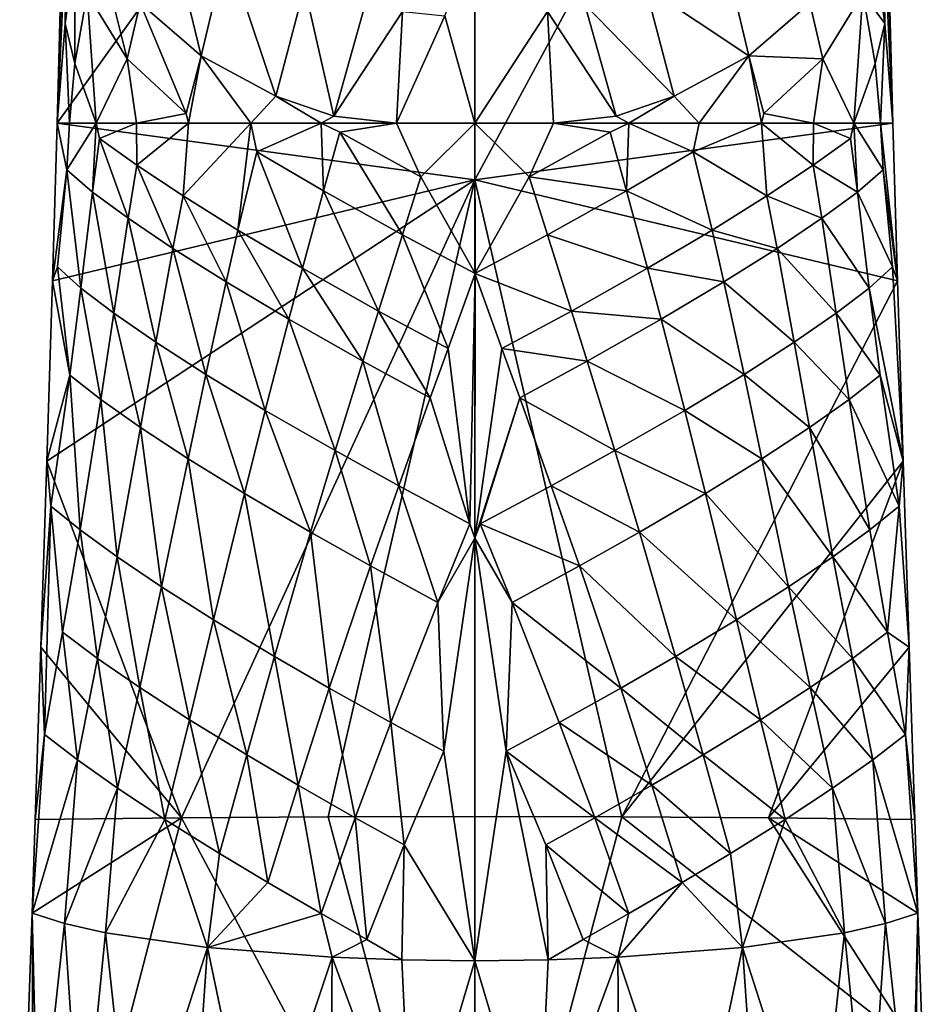
# Model space of a CAD drawing. Extents: x -200 to 325, y -253 to 45.
# Drawn here: x -29 to 29, y -128 to -65 of the extents above; entities that cross this region are included whole.
import ezdxf

# ---------------------------------------------------------------- set-up
doc = ezdxf.new("R2010")
doc.units = 0
doc.header["$MEASUREMENT"] = 0
doc.layers.add('LAYER00002', color=7, linetype='CONTINUOUS')

msp = doc.modelspace()

# ---------------------------------------------------------------- linework, layer by layer
at = {"layer": 'LAYER00002', "color": 253}
for points in [[(0, -33.858, 105.278), (-25.613, -27.327, 103.615), (-26.77, -71.163, 107.81)], [(-25.613, -27.327, 103.615), (-25.924, -41.746, 104.298), (-26.77, -71.163, 107.81)], [(25.613, -27.327, 103.615), (0, -33.858, 105.278), (0, -74.79, 109.446)], [(26.77, -71.163, 107.81), (25.613, -27.327, 103.615), (0, -74.79, 109.446)], [(25.613, -27.327, 103.615), (26.77, -71.163, 107.81), (25.925, -41.746, 104.298)], [(0, -33.858, 105.278), (-26.77, -71.163, 107.81), (0, -74.79, 109.446)], [(-25.924, -41.746, 104.298), (-26.165, -51.142, 105.08), (-26.77, -71.163, 107.81)], [(25.925, -41.746, 104.298), (26.77, -71.163, 107.81), (26.165, -51.142, 105.08)], [(-26.165, -51.142, 105.08), (-26.137, -57.77, 103.697), (-26.77, -71.163, 107.81)], [(26.77, -71.163, 107.81), (26.137, -57.77, 103.697), (26.165, -51.142, 105.08)], [(-17.541, -66.847, 88.197), (-21.453, -63.477, 91.77), (-19.976, -56.799, 88.059)], [(-15.912, -60.034, 84.636), (-17.541, -66.847, 88.197), (-19.976, -56.799, 88.059)], [(-26.137, -57.77, 103.697), (-26.25, -64.781, 103.834), (-26.77, -71.163, 107.81)], [(-26.137, -57.77, 103.697), (-25.639, -60.449, 100.794), (-26.25, -64.781, 103.834)], [(25.639, -60.449, 100.794), (26.137, -57.77, 103.697), (26.25, -64.781, 103.834)], [(26.25, -64.781, 103.834), (26.137, -57.77, 103.697), (26.77, -71.163, 107.81)], [(-24.173, -59.43, 96.108), (-22.268, -67.041, 93.701), (-24.839, -62.863, 98.186)], [(-22.268, -67.041, 93.701), (-24.173, -59.43, 96.108), (-21.453, -63.477, 91.77)], [(0, -59.455, 78.158), (0, -71.163, 82.727), (-1.941, -64.3, 80.33)], [(0, -59.455, 78.158), (4.65, -64.012, 80.578), (0, -71.163, 82.727)], [(-25.639, -60.449, 100.794), (-25.626, -67.349, 101.054), (-26.25, -64.781, 103.834)], [(-24.839, -62.863, 98.186), (-25.626, -67.349, 101.054), (-25.639, -60.449, 100.794)], [(-12.746, -69.439, 85.492), (-17.541, -66.847, 88.197), (-15.912, -60.034, 84.636)], [(-10.909, -62.444, 82.134), (-12.746, -69.439, 85.492), (-15.912, -60.034, 84.636)], [(15.912, -60.034, 84.636), (17.541, -66.847, 88.197), (10.909, -62.444, 82.134)], [(15.912, -60.034, 84.636), (21.453, -63.477, 91.77), (17.541, -66.847, 88.197)], [(26.25, -64.781, 103.834), (24.839, -62.863, 98.186), (25.639, -60.449, 100.794)], [(-24.839, -62.863, 98.186), (-24.255, -71.163, 98.091), (-25.626, -67.349, 101.054)], [(-24.255, -71.163, 98.091), (-24.839, -62.863, 98.186), (-22.268, -67.041, 93.701)], [(-9.05, -70.729, 84.176), (-12.746, -69.439, 85.492), (-10.909, -62.444, 82.134)], [(-7.032, -63.574, 80.998), (-9.05, -70.729, 84.176), (-10.909, -62.444, 82.134)], [(10.909, -62.444, 82.134), (12.746, -69.439, 85.492), (7.032, -63.574, 80.998)], [(12.746, -69.439, 85.492), (10.909, -62.444, 82.134), (17.541, -66.847, 88.197)], [(21.453, -63.477, 91.77), (24.839, -62.863, 98.186), (22.268, -67.041, 93.701)], [(24.839, -62.863, 98.186), (24.255, -71.163, 98.091), (22.268, -67.041, 93.701)], [(25.626, -67.349, 101.054), (24.255, -71.163, 98.091), (24.839, -62.863, 98.186)], [(25.626, -67.349, 101.054), (24.839, -62.863, 98.186), (26.25, -64.781, 103.834)], [(-21.453, -63.477, 91.77), (-18.502, -70.539, 89.985), (-22.268, -67.041, 93.701)], [(-17.541, -66.847, 88.197), (-18.502, -70.539, 89.985), (-21.453, -63.477, 91.77)], [(-9.05, -70.729, 84.176), (-7.032, -63.574, 80.998), (-4.65, -64.012, 80.578)], [(7.032, -63.574, 80.998), (9.05, -70.729, 84.176), (4.65, -64.012, 80.578)], [(9.05, -70.729, 84.176), (7.032, -63.574, 80.998), (12.746, -69.439, 85.492)], [(21.453, -63.477, 91.77), (22.268, -67.041, 93.701), (17.541, -66.847, 88.197)], [(-4.65, -64.012, 80.578), (-5.02, -71.163, 83.201), (-9.05, -70.729, 84.176)], [(-1.941, -64.3, 80.33), (-5.02, -71.163, 83.201), (-4.65, -64.012, 80.578)], [(-1.941, -64.3, 80.33), (0, -71.163, 82.727), (-5.02, -71.163, 83.201)], [(4.65, -64.012, 80.578), (5.02, -71.163, 83.201), (0, -71.163, 82.727)], [(9.05, -70.729, 84.176), (5.02, -71.163, 83.201), (4.65, -64.012, 80.578)], [(-26.25, -64.781, 103.834), (-25.971, -71.163, 102.832), (-26.77, -71.163, 107.81)], [(-25.626, -67.349, 101.054), (-25.971, -71.163, 102.832), (-26.25, -64.781, 103.834)], [(25.971, -71.163, 102.832), (25.626, -67.349, 101.054), (26.25, -64.781, 103.834)], [(25.971, -71.163, 102.832), (26.25, -64.781, 103.834), (26.77, -71.163, 107.81)], [(-17.541, -66.847, 88.197), (-18.343, -71.163, 89.978), (-18.502, -70.539, 89.985)], [(-14.356, -71.163, 86.891), (-18.343, -71.163, 89.978), (-17.541, -66.847, 88.197)], [(-12.746, -69.439, 85.492), (-14.356, -71.163, 86.891), (-17.541, -66.847, 88.197)], [(17.541, -66.847, 88.197), (14.356, -71.163, 86.891), (12.746, -69.439, 85.492)], [(18.343, -71.163, 89.978), (14.356, -71.163, 86.891), (17.541, -66.847, 88.197)], [(18.343, -71.163, 89.978), (17.541, -66.847, 88.197), (18.502, -70.539, 89.985)], [(18.502, -70.539, 89.985), (17.541, -66.847, 88.197), (22.268, -67.041, 93.701)], [(-24.255, -71.163, 98.091), (-25.971, -71.163, 102.832), (-25.626, -67.349, 101.054)], [(-22.268, -67.041, 93.701), (-21.682, -71.163, 93.755), (-24.255, -71.163, 98.091)], [(-18.502, -70.539, 89.985), (-21.682, -71.163, 93.755), (-22.268, -67.041, 93.701)], [(21.682, -71.163, 93.755), (18.502, -70.539, 89.985), (22.268, -67.041, 93.701)], [(21.682, -71.163, 93.755), (22.268, -67.041, 93.701), (24.255, -71.163, 98.091)], [(25.971, -71.163, 102.832), (24.255, -71.163, 98.091), (25.626, -67.349, 101.054)], [(-9.862, -71.163, 84.605), (-14.356, -71.163, 86.891), (-12.746, -69.439, 85.492)], [(-9.05, -70.729, 84.176), (-9.862, -71.163, 84.605), (-12.746, -69.439, 85.492)], [(12.746, -69.439, 85.492), (9.862, -71.163, 84.605), (9.05, -70.729, 84.176)], [(14.356, -71.163, 86.891), (9.862, -71.163, 84.605), (12.746, -69.439, 85.492)], [(-18.343, -71.163, 89.978), (-21.682, -71.163, 93.755), (-18.502, -70.539, 89.985)], [(18.343, -71.163, 89.978), (18.502, -70.539, 89.985), (21.682, -71.163, 93.755)], [(0, -74.79, 109.446), (-26.77, -71.163, 107.81), (-27.067, -81.266, 108.971)], [(-27.067, -81.266, 108.971), (-26.77, -71.163, 107.81), (-26.142, -74.158, 104.019)], [(-26.77, -71.163, 107.81), (-25.971, -71.163, 102.832), (-26.142, -74.158, 104.019)], [(-26.142, -74.158, 104.019), (-25.971, -71.163, 102.832), (-24.255, -71.163, 98.091)], [(-26.142, -74.158, 104.019), (-24.255, -71.163, 98.091), (-24.49, -75.583, 99.638)], [(-24.49, -75.583, 99.638), (-24.255, -71.163, 98.091), (-24.049, -72.144, 97.891)], [(-24.255, -71.163, 98.091), (-21.682, -71.163, 93.755), (-24.049, -72.144, 97.891)], [(-24.049, -72.144, 97.891), (-21.682, -71.163, 93.755), (-21.668, -73.862, 94.374)], [(-21.668, -73.862, 94.374), (-21.682, -71.163, 93.755), (-18.343, -71.163, 89.978)], [(-21.668, -73.862, 94.374), (-18.343, -71.163, 89.978), (-18.699, -75.832, 91.431)], [(-18.699, -75.832, 91.431), (-18.343, -71.163, 89.978), (-14.356, -71.163, 86.891)], [(-18.699, -75.832, 91.431), (-14.356, -71.163, 86.891), (-15.186, -78.021, 89.134)], [(-15.186, -78.021, 89.134), (-14.356, -71.163, 86.891), (-13.98, -73.013, 87.114)], [(-14.356, -71.163, 86.891), (-9.862, -71.163, 84.605), (-13.98, -73.013, 87.114)], [(-13.98, -73.013, 87.114), (-9.862, -71.163, 84.605), (-9.698, -75.512, 85.728)], [(-5.02, -71.163, 83.201), (-9.862, -71.163, 84.605), (-9.05, -70.729, 84.176)], [(-9.862, -71.163, 84.605), (-5.02, -71.163, 83.201), (-8.664, -71.745, 84.328)], [(-9.698, -75.512, 85.728), (-9.862, -71.163, 84.605), (-8.664, -71.745, 84.328)], [(-8.664, -71.745, 84.328), (-5.02, -71.163, 83.201), (-3.478, -74.608, 84.013)], [(-3.478, -74.608, 84.013), (-5.02, -71.163, 83.201), (0, -71.163, 82.727)], [(0.005, -80.807, 85.664), (-3.478, -74.608, 84.013), (0, -71.163, 82.727)], [(0, -71.163, 82.727), (-0.005, -80.807, 85.664), (0, -97.751, 90.15)], [(0, -71.163, 82.727), (3.478, -74.608, 84.013), (-0.005, -80.807, 85.664)], [(0, -97.751, 90.15), (0.005, -80.807, 85.664), (0, -71.163, 82.727)], [(0, -71.163, 82.727), (5.02, -71.163, 83.201), (3.478, -74.608, 84.013)], [(26.77, -71.163, 107.81), (0, -74.79, 109.446), (27.067, -81.266, 108.971)], [(3.478, -74.608, 84.013), (5.02, -71.163, 83.201), (8.664, -71.745, 84.328)], [(9.862, -71.163, 84.605), (5.02, -71.163, 83.201), (9.05, -70.729, 84.176)], [(5.02, -71.163, 83.201), (9.862, -71.163, 84.605), (8.664, -71.745, 84.328)], [(9.698, -75.512, 85.728), (8.664, -71.745, 84.328), (9.862, -71.163, 84.605)], [(9.698, -75.512, 85.728), (9.862, -71.163, 84.605), (13.98, -73.013, 87.114)], [(13.98, -73.013, 87.114), (9.862, -71.163, 84.605), (14.356, -71.163, 86.891)], [(18.343, -71.163, 89.978), (13.98, -73.013, 87.114), (14.356, -71.163, 86.891)], [(18.343, -71.163, 89.978), (18.699, -75.832, 91.431), (13.98, -73.013, 87.114)], [(21.682, -71.163, 93.755), (21.668, -73.862, 94.374), (18.343, -71.163, 89.978)], [(18.343, -71.163, 89.978), (21.668, -73.862, 94.374), (18.699, -75.832, 91.431)], [(21.682, -71.163, 93.755), (24.049, -72.144, 97.891), (21.668, -73.862, 94.374)], [(21.682, -71.163, 93.755), (24.255, -71.163, 98.091), (24.049, -72.144, 97.891)], [(24.049, -72.144, 97.891), (24.255, -71.163, 98.091), (24.49, -75.583, 99.638)], [(24.255, -71.163, 98.091), (25.971, -71.163, 102.832), (26.142, -74.158, 104.019)], [(24.255, -71.163, 98.091), (26.142, -74.158, 104.019), (24.49, -75.583, 99.638)], [(26.77, -71.163, 107.81), (27.067, -81.266, 108.971), (25.971, -71.163, 102.832)], [(25.971, -71.163, 102.832), (27.067, -81.266, 108.971), (26.142, -74.158, 104.019)], [(-4.638, -78.325, 85.263), (-9.698, -75.512, 85.728), (-8.664, -71.745, 84.328)], [(-4.638, -78.325, 85.263), (-8.664, -71.745, 84.328), (-3.478, -74.608, 84.013)], [(8.664, -71.745, 84.328), (9.698, -75.512, 85.728), (3.478, -74.608, 84.013)], [(-22.216, -77.258, 95.993), (-24.49, -75.583, 99.638), (-24.049, -72.144, 97.891)], [(-22.216, -77.258, 95.993), (-24.049, -72.144, 97.891), (-21.668, -73.862, 94.374)], [(24.049, -72.144, 97.891), (24.49, -75.583, 99.638), (21.668, -73.862, 94.374)], [(-15.186, -78.021, 89.134), (-13.98, -73.013, 87.114), (-11.051, -80.461, 87.572)], [(-11.051, -80.461, 87.572), (-13.98, -73.013, 87.114), (-9.698, -75.512, 85.728)], [(15.186, -78.021, 89.134), (9.698, -75.512, 85.728), (13.98, -73.013, 87.114)], [(15.186, -78.021, 89.134), (13.98, -73.013, 87.114), (18.699, -75.832, 91.431)], [(-27.067, -81.266, 108.971), (-26.142, -74.158, 104.019), (-26.739, -80.365, 107.357)], [(-26.739, -80.365, 107.357), (-26.142, -74.158, 104.019), (-25.242, -81.727, 102.792)], [(-24.49, -75.583, 99.638), (-25.242, -81.727, 102.792), (-26.142, -74.158, 104.019)], [(-19.351, -79.186, 92.928), (-22.216, -77.258, 95.993), (-21.668, -73.862, 94.374)], [(-19.351, -79.186, 92.928), (-21.668, -73.862, 94.374), (-18.699, -75.832, 91.431)], [(18.699, -75.832, 91.431), (21.668, -73.862, 94.374), (22.216, -77.258, 95.993)], [(21.668, -73.862, 94.374), (24.49, -75.583, 99.638), (22.216, -77.258, 95.993)], [(24.49, -75.583, 99.638), (26.142, -74.158, 104.019), (26.739, -80.365, 107.357)], [(26.142, -74.158, 104.019), (27.067, -81.266, 108.971), (26.739, -80.365, 107.357)], [(-27.421, -92.82, 110.389), (-18.794, -115.667, 114.225), (0, -74.79, 109.446)], [(-27.421, -92.82, 110.389), (0, -74.79, 109.446), (-27.067, -81.266, 108.971)], [(-18.794, -115.667, 114.225), (-9.402, -115.602, 114.666), (0, -74.79, 109.446)], [(0, -74.79, 109.446), (-9.402, -115.602, 114.666), (0, -115.581, 114.814)], [(0.005, -80.807, 85.664), (-4.638, -78.325, 85.263), (-3.478, -74.608, 84.013)], [(4.638, -78.325, 85.263), (-0.005, -80.807, 85.664), (3.478, -74.608, 84.013)], [(0, -115.581, 114.814), (9.402, -115.602, 114.666), (0, -74.79, 109.446)], [(0, -74.79, 109.446), (9.402, -115.602, 114.666), (27.067, -81.266, 108.971)], [(9.698, -75.512, 85.728), (4.638, -78.325, 85.263), (3.478, -74.608, 84.013)], [(-25.242, -81.727, 102.792), (-24.49, -75.583, 99.638), (-23.133, -83.336, 98.952)], [(-23.133, -83.336, 98.952), (-24.49, -75.583, 99.638), (-22.216, -77.258, 95.993)], [(-6.176, -83.199, 86.889), (-11.051, -80.461, 87.572), (-9.698, -75.512, 85.728)], [(-6.176, -83.199, 86.889), (-9.698, -75.512, 85.728), (-4.638, -78.325, 85.263)], [(9.698, -75.512, 85.728), (11.051, -80.461, 87.572), (4.638, -78.325, 85.263)], [(15.186, -78.021, 89.134), (11.051, -80.461, 87.572), (9.698, -75.512, 85.728)], [(22.216, -77.258, 95.993), (24.49, -75.583, 99.638), (25.242, -81.727, 102.792)], [(24.49, -75.583, 99.638), (26.739, -80.365, 107.357), (25.242, -81.727, 102.792)], [(-19.351, -79.186, 92.928), (-18.699, -75.832, 91.431), (-15.944, -81.333, 90.505)], [(-15.944, -81.333, 90.505), (-18.699, -75.832, 91.431), (-15.186, -78.021, 89.134)], [(19.351, -79.186, 92.928), (15.186, -78.021, 89.134), (18.699, -75.832, 91.431)], [(19.351, -79.186, 92.928), (18.699, -75.832, 91.431), (22.216, -77.258, 95.993)], [(-20.449, -85.191, 95.672), (-23.133, -83.336, 98.952), (-22.216, -77.258, 95.993)], [(-19.351, -79.186, 92.928), (-20.449, -85.191, 95.672), (-22.216, -77.258, 95.993)], [(19.351, -79.186, 92.928), (22.216, -77.258, 95.993), (23.133, -83.336, 98.952)], [(22.216, -77.258, 95.993), (25.242, -81.727, 102.792), (23.133, -83.336, 98.952)], [(-11.925, -83.725, 88.806), (-15.944, -81.333, 90.505), (-15.186, -78.021, 89.134)], [(-11.925, -83.725, 88.806), (-15.186, -78.021, 89.134), (-11.051, -80.461, 87.572)], [(15.186, -78.021, 89.134), (15.944, -81.333, 90.505), (11.051, -80.461, 87.572)], [(19.351, -79.186, 92.928), (15.944, -81.333, 90.505), (15.186, -78.021, 89.134)], [(-1.727, -85.603, 87.06), (-6.176, -83.199, 86.889), (-4.638, -78.325, 85.263)], [(-1.727, -85.603, 87.06), (-4.638, -78.325, 85.263), (0.005, -80.807, 85.664)], [(6.176, -83.199, 86.889), (-0.005, -80.807, 85.664), (4.638, -78.325, 85.263)], [(11.051, -80.461, 87.572), (6.176, -83.199, 86.889), (4.638, -78.325, 85.263)], [(-19.351, -79.186, 92.928), (-17.236, -87.259, 93.019), (-20.449, -85.191, 95.672)], [(-19.351, -79.186, 92.928), (-15.944, -81.333, 90.505), (-17.236, -87.259, 93.019)], [(19.351, -79.186, 92.928), (20.449, -85.191, 95.672), (15.944, -81.333, 90.505)], [(19.351, -79.186, 92.928), (23.133, -83.336, 98.952), (20.449, -85.191, 95.672)], [(-27.067, -81.266, 108.971), (-26.739, -80.365, 107.357), (-25.953, -87.301, 105.627)], [(-25.242, -81.727, 102.792), (-25.953, -87.301, 105.627), (-26.739, -80.365, 107.357)], [(-11.925, -83.725, 88.806), (-11.051, -80.461, 87.572), (-7.185, -86.409, 87.962)], [(-7.185, -86.409, 87.962), (-11.051, -80.461, 87.572), (-6.176, -83.199, 86.889)], [(11.925, -83.725, 88.806), (6.176, -83.199, 86.889), (11.051, -80.461, 87.572)], [(11.051, -80.461, 87.572), (15.944, -81.333, 90.505), (11.925, -83.725, 88.806)], [(25.242, -81.727, 102.792), (26.739, -80.365, 107.357), (27.421, -92.82, 110.389)], [(27.421, -92.82, 110.389), (26.739, -80.365, 107.357), (27.067, -81.266, 108.971)], [(-27.067, -81.266, 108.971), (-25.953, -87.301, 105.627), (-27.421, -92.82, 110.389)], [(-13.438, -89.563, 91.06), (-17.236, -87.259, 93.019), (-15.944, -81.333, 90.505)], [(-11.925, -83.725, 88.806), (-13.438, -89.563, 91.06), (-15.944, -81.333, 90.505)], [(-0.327, -96.841, 89.933), (-1.727, -85.603, 87.06), (0.005, -80.807, 85.664)], [(0, -97.751, 90.15), (-0.327, -96.841, 89.933), (0.005, -80.807, 85.664)], [(0, -97.751, 90.15), (-0.005, -80.807, 85.664), (1.727, -85.603, 87.06)], [(1.727, -85.603, 87.06), (-0.005, -80.807, 85.664), (6.176, -83.199, 86.889)], [(27.067, -81.266, 108.971), (9.402, -115.602, 114.666), (27.421, -92.82, 110.389)], [(11.925, -83.725, 88.806), (15.944, -81.333, 90.505), (17.236, -87.259, 93.019)], [(15.944, -81.333, 90.505), (20.449, -85.191, 95.672), (17.236, -87.259, 93.019)], [(-25.953, -87.301, 105.627), (-25.242, -81.727, 102.792), (-23.96, -88.863, 101.649)], [(-23.96, -88.863, 101.649), (-25.242, -81.727, 102.792), (-23.133, -83.336, 98.952)], [(25.242, -81.727, 102.792), (25.953, -87.301, 105.627), (23.133, -83.336, 98.952)], [(25.242, -81.727, 102.792), (27.421, -92.82, 110.389), (25.953, -87.301, 105.627)], [(-2.866, -88.76, 87.979), (-7.185, -86.409, 87.962), (-6.176, -83.199, 86.889)], [(-2.866, -88.76, 87.979), (-6.176, -83.199, 86.889), (-1.727, -85.603, 87.06)], [(7.185, -86.409, 87.962), (1.727, -85.603, 87.06), (6.176, -83.199, 86.889)], [(6.176, -83.199, 86.889), (11.925, -83.725, 88.806), (7.185, -86.409, 87.962)], [(-21.419, -90.66, 98.2), (-23.96, -88.863, 101.649), (-23.133, -83.336, 98.952)], [(-21.419, -90.66, 98.2), (-23.133, -83.336, 98.952), (-20.449, -85.191, 95.672)], [(-11.925, -83.725, 88.806), (-8.96, -92.141, 89.904), (-13.438, -89.563, 91.06)], [(-11.925, -83.725, 88.806), (-7.185, -86.409, 87.962), (-8.96, -92.141, 89.904)], [(7.185, -86.409, 87.962), (11.925, -83.725, 88.806), (13.438, -89.563, 91.06)], [(11.925, -83.725, 88.806), (17.236, -87.259, 93.019), (13.438, -89.563, 91.06)], [(20.449, -85.191, 95.672), (23.133, -83.336, 98.952), (23.96, -88.863, 101.649)], [(25.953, -87.301, 105.627), (23.96, -88.863, 101.649), (23.133, -83.336, 98.952)], [(-18.371, -92.662, 95.352), (-21.419, -90.66, 98.2), (-20.449, -85.191, 95.672)], [(-18.371, -92.662, 95.352), (-20.449, -85.191, 95.672), (-17.236, -87.259, 93.019)], [(-2.866, -88.76, 87.979), (-1.727, -85.603, 87.06), (-0.327, -96.841, 89.933)], [(0, -97.751, 90.15), (1.727, -85.603, 87.06), (2.866, -88.76, 87.979)], [(1.727, -85.603, 87.06), (7.185, -86.409, 87.962), (2.866, -88.76, 87.979)], [(21.419, -90.66, 98.2), (17.236, -87.259, 93.019), (20.449, -85.191, 95.672)], [(23.96, -88.863, 101.649), (21.419, -90.66, 98.2), (20.449, -85.191, 95.672)], [(-4.886, -94.394, 89.632), (-8.96, -92.141, 89.904), (-7.185, -86.409, 87.962)], [(-2.866, -88.76, 87.979), (-4.886, -94.394, 89.632), (-7.185, -86.409, 87.962)], [(7.185, -86.409, 87.962), (8.96, -92.141, 89.904), (2.866, -88.76, 87.979)], [(7.185, -86.409, 87.962), (13.438, -89.563, 91.06), (8.96, -92.141, 89.904)], [(-25.953, -87.301, 105.627), (-27.163, -95.704, 109.772), (-27.421, -92.82, 110.389)], [(-25.293, -97.217, 105.649), (-27.163, -95.704, 109.772), (-25.953, -87.301, 105.627)], [(-23.96, -88.863, 101.649), (-25.293, -97.217, 105.649), (-25.953, -87.301, 105.627)], [(-14.769, -94.887, 93.159), (-18.371, -92.662, 95.352), (-17.236, -87.259, 93.019)], [(-14.769, -94.887, 93.159), (-17.236, -87.259, 93.019), (-13.438, -89.563, 91.06)], [(13.438, -89.563, 91.06), (17.236, -87.259, 93.019), (18.371, -92.662, 95.352)], [(18.371, -92.662, 95.352), (17.236, -87.259, 93.019), (21.419, -90.66, 98.2)], [(23.96, -88.863, 101.649), (25.953, -87.301, 105.627), (27.163, -95.704, 109.772)], [(27.163, -95.704, 109.772), (25.953, -87.301, 105.627), (27.421, -92.82, 110.389)], [(-25.293, -97.217, 105.649), (-23.96, -88.863, 101.649), (-22.926, -98.944, 101.993)], [(-22.926, -98.944, 101.993), (-23.96, -88.863, 101.649), (-21.419, -90.66, 98.2)], [(-2.866, -88.76, 87.979), (-0.327, -96.841, 89.933), (-4.886, -94.394, 89.632)], [(0, -97.751, 90.15), (2.866, -88.76, 87.979), (0.327, -96.841, 89.933)], [(0.327, -96.841, 89.933), (2.866, -88.76, 87.979), (4.886, -94.394, 89.632)], [(2.866, -88.76, 87.979), (8.96, -92.141, 89.904), (4.886, -94.394, 89.632)], [(21.419, -90.66, 98.2), (23.96, -88.863, 101.649), (25.293, -97.217, 105.649)], [(27.163, -95.704, 109.772), (25.293, -97.217, 105.649), (23.96, -88.863, 101.649)], [(-10.535, -97.367, 91.716), (-14.769, -94.887, 93.159), (-13.438, -89.563, 91.06)], [(-10.535, -97.367, 91.716), (-13.438, -89.563, 91.06), (-8.96, -92.141, 89.904)], [(13.438, -89.563, 91.06), (14.769, -94.887, 93.159), (8.96, -92.141, 89.904)], [(13.438, -89.563, 91.06), (18.371, -92.662, 95.352), (14.769, -94.887, 93.159)], [(-22.926, -98.944, 101.993), (-21.419, -90.66, 98.2), (-20.087, -100.861, 98.897)], [(-20.087, -100.861, 98.897), (-21.419, -90.66, 98.2), (-18.371, -92.662, 95.352)], [(22.926, -98.944, 101.993), (18.371, -92.662, 95.352), (21.419, -90.66, 98.2)], [(22.926, -98.944, 101.993), (21.419, -90.66, 98.2), (25.293, -97.217, 105.649)], [(-16.744, -102.982, 96.399), (-20.087, -100.861, 98.897), (-18.371, -92.662, 95.352)], [(-16.744, -102.982, 96.399), (-18.371, -92.662, 95.352), (-14.769, -94.887, 93.159)], [(-6.691, -99.527, 91.171), (-10.535, -97.367, 91.716), (-8.96, -92.141, 89.904)], [(-6.691, -99.527, 91.171), (-8.96, -92.141, 89.904), (-4.886, -94.394, 89.632)], [(10.535, -97.367, 91.716), (4.886, -94.394, 89.632), (8.96, -92.141, 89.904)], [(14.769, -94.887, 93.159), (10.535, -97.367, 91.716), (8.96, -92.141, 89.904)], [(18.371, -92.662, 95.352), (20.087, -100.861, 98.897), (14.769, -94.887, 93.159)], [(22.926, -98.944, 101.993), (20.087, -100.861, 98.897), (18.371, -92.662, 95.352)], [(-27.421, -92.82, 110.389), (-27.801, -104.738, 111.951), (-18.794, -115.667, 114.225)], [(-27.163, -95.704, 109.772), (-27.801, -104.738, 111.951), (-27.421, -92.82, 110.389)], [(27.421, -92.82, 110.389), (9.402, -115.602, 114.666), (18.794, -115.667, 114.225)], [(27.801, -104.738, 111.951), (27.421, -92.82, 110.389), (18.794, -115.667, 114.225)], [(27.801, -104.738, 111.951), (27.163, -95.704, 109.772), (27.421, -92.82, 110.389)], [(-2.373, -101.878, 91.186), (-6.691, -99.527, 91.171), (-4.886, -94.394, 89.632)], [(-2.373, -101.878, 91.186), (-4.886, -94.394, 89.632), (-0.327, -96.841, 89.933)], [(0.327, -96.841, 89.933), (4.886, -94.394, 89.632), (6.691, -99.527, 91.171)], [(6.691, -99.527, 91.171), (4.886, -94.394, 89.632), (10.535, -97.367, 91.716)], [(-12.844, -105.327, 94.559), (-16.744, -102.982, 96.399), (-14.769, -94.887, 93.159)], [(-12.844, -105.327, 94.559), (-14.769, -94.887, 93.159), (-10.535, -97.367, 91.716)], [(14.769, -94.887, 93.159), (16.744, -102.982, 96.399), (10.535, -97.367, 91.716)], [(14.769, -94.887, 93.159), (20.087, -100.861, 98.897), (16.744, -102.982, 96.399)], [(-27.163, -95.704, 109.772), (-27.576, -110.334, 111.752), (-27.801, -104.738, 111.951)], [(-26.424, -103.779, 108.712), (-27.576, -110.334, 111.752), (-27.163, -95.704, 109.772)], [(-25.293, -97.217, 105.649), (-26.424, -103.779, 108.712), (-27.163, -95.704, 109.772)], [(26.425, -103.779, 108.712), (25.293, -97.217, 105.649), (27.163, -95.704, 109.772)], [(27.801, -104.738, 111.951), (26.425, -103.779, 108.712), (27.163, -95.704, 109.772)], [(0, -97.751, 90.15), (-2.373, -101.878, 91.186), (-0.327, -96.841, 89.933)], [(2.373, -101.878, 91.186), (0, -97.751, 90.15), (0.327, -96.841, 89.933)], [(6.691, -99.527, 91.171), (2.373, -101.878, 91.186), (0.327, -96.841, 89.933)], [(-24.179, -105.458, 104.913), (-26.424, -103.779, 108.712), (-25.293, -97.217, 105.649)], [(-22.926, -98.944, 101.993), (-24.179, -105.458, 104.913), (-25.293, -97.217, 105.649)], [(-9.331, -107.354, 93.621), (-12.844, -105.327, 94.559), (-10.535, -97.367, 91.716)], [(-9.331, -107.354, 93.621), (-10.535, -97.367, 91.716), (-6.691, -99.527, 91.171)], [(6.691, -99.527, 91.171), (10.535, -97.367, 91.716), (12.844, -105.327, 94.559)], [(10.535, -97.367, 91.716), (16.744, -102.982, 96.399), (12.844, -105.327, 94.559)], [(26.425, -103.779, 108.712), (22.926, -98.944, 101.993), (25.293, -97.217, 105.649)], [(0, -97.751, 90.15), (-1.996, -111.399, 93.211), (-2.373, -101.878, 91.186)], [(0, -97.751, 90.15), (0, -124.813, 95.594), (-1.996, -111.399, 93.211)], [(1.996, -111.399, 93.211), (0, -124.813, 95.594), (0, -97.751, 90.15)], [(1.996, -111.399, 93.211), (0, -97.751, 90.15), (2.373, -101.878, 91.186)], [(-24.179, -105.458, 104.913), (-22.926, -98.944, 101.993), (-21.475, -107.321, 101.657)], [(-22.926, -98.944, 101.993), (-20.087, -100.861, 98.897), (-21.475, -107.321, 101.657)], [(24.179, -105.458, 104.913), (20.087, -100.861, 98.897), (22.926, -98.944, 101.993)], [(26.425, -103.779, 108.712), (24.179, -105.458, 104.913), (22.926, -98.944, 101.993)], [(-5.396, -109.55, 93.183), (-9.331, -107.354, 93.621), (-6.691, -99.527, 91.171)], [(-2.373, -101.878, 91.186), (-5.396, -109.55, 93.183), (-6.691, -99.527, 91.171)], [(2.373, -101.878, 91.186), (6.691, -99.527, 91.171), (9.331, -107.354, 93.621)], [(6.691, -99.527, 91.171), (12.844, -105.327, 94.559), (9.331, -107.354, 93.621)], [(-20.087, -100.861, 98.897), (-18.293, -109.376, 98.967), (-21.475, -107.321, 101.657)], [(-18.293, -109.376, 98.967), (-20.087, -100.861, 98.897), (-16.744, -102.982, 96.399)], [(21.475, -107.321, 101.657), (16.744, -102.982, 96.399), (20.087, -100.861, 98.897)], [(20.087, -100.861, 98.897), (24.179, -105.458, 104.913), (21.475, -107.321, 101.657)], [(-2.373, -101.878, 91.186), (-1.996, -111.399, 93.211), (-5.396, -109.55, 93.183)], [(1.996, -111.399, 93.211), (2.373, -101.878, 91.186), (5.396, -109.55, 93.183)], [(2.373, -101.878, 91.186), (9.331, -107.354, 93.621), (5.396, -109.55, 93.183)], [(-16.744, -102.982, 96.399), (-14.61, -111.634, 96.871), (-18.293, -109.376, 98.967)], [(-14.61, -111.634, 96.871), (-16.744, -102.982, 96.399), (-12.844, -105.327, 94.559)], [(18.293, -109.376, 98.967), (12.844, -105.327, 94.559), (16.744, -102.982, 96.399)], [(16.744, -102.982, 96.399), (21.475, -107.321, 101.657), (18.293, -109.376, 98.967)], [(-26.424, -103.779, 108.712), (-25.468, -111.957, 107.789), (-27.576, -110.334, 111.752)], [(-24.179, -105.458, 104.913), (-25.468, -111.957, 107.789), (-26.424, -103.779, 108.712)], [(27.576, -110.334, 111.752), (24.179, -105.458, 104.913), (26.425, -103.779, 108.712)], [(27.801, -104.738, 111.951), (27.576, -110.334, 111.752), (26.425, -103.779, 108.712)], [(-18.794, -115.667, 114.225), (-27.801, -104.738, 111.951), (-28.167, -115.775, 113.489)], [(-27.576, -110.334, 111.752), (-28.167, -115.775, 113.489), (-27.801, -104.738, 111.951)], [(27.801, -104.738, 111.951), (18.794, -115.667, 114.225), (28.167, -115.775, 113.489)], [(27.801, -104.738, 111.951), (28.167, -115.775, 113.489), (27.576, -110.334, 111.752)], [(-22.899, -113.766, 104.374), (-25.468, -111.957, 107.789), (-24.179, -105.458, 104.913)], [(-21.475, -107.321, 101.657), (-22.899, -113.766, 104.374), (-24.179, -105.458, 104.913)], [(-12.844, -105.327, 94.559), (-11.318, -113.571, 95.671), (-14.61, -111.634, 96.871)], [(-11.318, -113.571, 95.671), (-12.844, -105.327, 94.559), (-9.331, -107.354, 93.621)], [(14.61, -111.634, 96.871), (9.331, -107.354, 93.621), (12.844, -105.327, 94.559)], [(12.844, -105.327, 94.559), (18.293, -109.376, 98.967), (14.61, -111.634, 96.871)], [(24.179, -105.458, 104.913), (25.469, -111.957, 107.789), (21.475, -107.321, 101.657)], [(25.469, -111.957, 107.789), (24.179, -105.458, 104.913), (27.576, -110.334, 111.752)], [(-22.899, -113.766, 104.374), (-21.475, -107.321, 101.657), (-19.862, -115.763, 101.513)], [(-21.475, -107.321, 101.657), (-18.293, -109.376, 98.967), (-19.862, -115.763, 101.513)], [(-9.331, -107.354, 93.621), (-7.666, -115.654, 94.897), (-11.318, -113.571, 95.671)], [(-5.396, -109.55, 93.183), (-7.666, -115.654, 94.897), (-9.331, -107.354, 93.621)], [(5.396, -109.55, 93.183), (9.331, -107.354, 93.621), (11.318, -113.571, 95.671)], [(11.318, -113.571, 95.671), (9.331, -107.354, 93.621), (14.61, -111.634, 96.871)], [(21.475, -107.321, 101.657), (22.899, -113.766, 104.374), (18.293, -109.376, 98.967)], [(22.899, -113.766, 104.374), (21.475, -107.321, 101.657), (25.469, -111.957, 107.789)], [(-18.293, -109.376, 98.967), (-16.361, -117.947, 99.2), (-19.862, -115.763, 101.513)], [(-16.361, -117.947, 99.2), (-18.293, -109.376, 98.967), (-14.61, -111.634, 96.871)], [(-5.396, -109.55, 93.183), (-4.526, -117.398, 94.618), (-7.666, -115.654, 94.897)], [(-5.396, -109.55, 93.183), (-1.996, -111.399, 93.211), (-4.526, -117.398, 94.618)], [(7.666, -115.654, 94.897), (1.996, -111.399, 93.211), (5.396, -109.55, 93.183)], [(11.318, -113.571, 95.671), (7.666, -115.654, 94.897), (5.396, -109.55, 93.183)], [(18.293, -109.376, 98.967), (19.862, -115.763, 101.513), (14.61, -111.634, 96.871)], [(19.862, -115.763, 101.513), (18.293, -109.376, 98.967), (22.899, -113.766, 104.374)], [(-25.468, -111.957, 107.789), (-28.371, -121.759, 114.32), (-27.576, -110.334, 111.752)], [(-28.371, -121.759, 114.32), (-28.167, -115.775, 113.489), (-27.576, -110.334, 111.752)], [(27.576, -110.334, 111.752), (28.371, -121.759, 114.32), (25.469, -111.957, 107.789)], [(27.576, -110.334, 111.752), (28.167, -115.775, 113.489), (28.371, -121.759, 114.32)], [(-1.996, -111.399, 93.211), (0, -124.813, 95.594), (-4.526, -117.398, 94.618)], [(4.696, -124.756, 95.951), (0, -124.813, 95.594), (1.996, -111.399, 93.211)], [(4.526, -117.398, 94.618), (4.696, -124.756, 95.951), (1.996, -111.399, 93.211)], [(4.526, -117.398, 94.618), (1.996, -111.399, 93.211), (7.666, -115.654, 94.897)], [(-26.282, -122.425, 110.235), (-28.371, -121.759, 114.32), (-25.468, -111.957, 107.789)], [(-22.899, -113.766, 104.374), (-26.282, -122.425, 110.235), (-25.468, -111.957, 107.789)], [(-14.61, -111.634, 96.871), (-13.259, -119.808, 97.775), (-16.361, -117.947, 99.2)], [(-13.259, -119.808, 97.775), (-14.61, -111.634, 96.871), (-11.318, -113.571, 95.671)], [(11.318, -113.571, 95.671), (14.61, -111.634, 96.871), (16.362, -117.947, 99.2)], [(14.61, -111.634, 96.871), (19.862, -115.763, 101.513), (16.362, -117.947, 99.2)], [(25.469, -111.957, 107.789), (26.282, -122.425, 110.235), (22.899, -113.766, 104.374)], [(25.469, -111.957, 107.789), (28.371, -121.759, 114.32), (26.282, -122.425, 110.235)], [(-23.67, -123.019, 106.598), (-26.282, -122.425, 110.235), (-22.899, -113.766, 104.374)], [(-23.67, -123.019, 106.598), (-22.899, -113.766, 104.374), (-19.862, -115.763, 101.513)], [(-11.318, -113.571, 95.671), (-9.844, -121.795, 96.721), (-13.259, -119.808, 97.775)], [(-9.844, -121.795, 96.721), (-11.318, -113.571, 95.671), (-7.666, -115.654, 94.897)], [(7.666, -115.654, 94.897), (11.318, -113.571, 95.671), (13.259, -119.808, 97.775)], [(11.318, -113.571, 95.671), (16.362, -117.947, 99.2), (13.259, -119.808, 97.775)], [(22.899, -113.766, 104.374), (23.67, -123.019, 106.598), (19.862, -115.763, 101.513)], [(22.899, -113.766, 104.374), (26.282, -122.425, 110.235), (23.67, -123.019, 106.598)], [(-18.794, -115.667, 114.225), (-28.371, -121.759, 114.32), (-28.23, -152, 117.83)], [(-28.167, -115.775, 113.489), (-28.371, -121.759, 114.32), (-18.794, -115.667, 114.225)], [(0, -150.917, 119.079), (-18.794, -115.667, 114.225), (-28.23, -152, 117.83)], [(-23.67, -123.019, 106.598), (-19.862, -115.763, 101.513), (-17.132, -123.972, 100.752)], [(-16.361, -117.947, 99.2), (-17.132, -123.972, 100.752), (-19.862, -115.763, 101.513)], [(0, -150.917, 119.079), (-9.402, -115.602, 114.666), (-18.794, -115.667, 114.225)], [(-7.666, -115.654, 94.897), (-6.934, -123.447, 96.169), (-9.844, -121.795, 96.721)], [(0, -150.917, 119.079), (0, -115.581, 114.814), (-9.402, -115.602, 114.666)], [(-4.526, -117.398, 94.618), (-6.934, -123.447, 96.169), (-7.666, -115.654, 94.897)], [(9.402, -115.602, 114.666), (0, -115.581, 114.814), (0, -150.917, 119.079)], [(28.23, -130.398, 115.469), (9.402, -115.602, 114.666), (0, -150.917, 119.079)], [(4.526, -117.398, 94.618), (7.666, -115.654, 94.897), (9.844, -121.795, 96.721)], [(7.666, -115.654, 94.897), (13.259, -119.808, 97.775), (9.844, -121.795, 96.721)], [(18.794, -115.667, 114.225), (9.402, -115.602, 114.666), (28.23, -130.398, 115.469)], [(16.362, -117.947, 99.2), (19.862, -115.763, 101.513), (17.132, -123.972, 100.752)], [(19.862, -115.763, 101.513), (23.67, -123.019, 106.598), (17.132, -123.972, 100.752)], [(28.371, -121.759, 114.32), (18.794, -115.667, 114.225), (28.23, -130.398, 115.469)], [(28.167, -115.775, 113.489), (18.794, -115.667, 114.225), (28.371, -121.759, 114.32)], [(-4.526, -117.398, 94.618), (-4.696, -124.756, 95.951), (-6.934, -123.447, 96.169)], [(0, -124.813, 95.594), (-4.696, -124.756, 95.951), (-4.526, -117.398, 94.618)], [(4.526, -117.398, 94.618), (6.934, -123.447, 96.169), (4.696, -124.756, 95.951)], [(4.526, -117.398, 94.618), (9.844, -121.795, 96.721), (6.934, -123.447, 96.169)], [(-13.259, -119.808, 97.775), (-17.132, -123.972, 100.752), (-16.361, -117.947, 99.2)], [(16.362, -117.947, 99.2), (17.132, -123.972, 100.752), (13.259, -119.808, 97.775)], [(-13.259, -119.808, 97.775), (-9.844, -121.795, 96.721), (-17.132, -123.972, 100.752)], [(9.844, -121.795, 96.721), (13.259, -119.808, 97.775), (9.142, -124.589, 96.969)], [(17.132, -123.972, 100.752), (9.142, -124.589, 96.969), (13.259, -119.808, 97.775)], [(-28.371, -121.759, 114.32), (-29.16, -143.85, 116.928), (-28.23, -152, 117.83)], [(-29.16, -143.85, 116.928), (-28.371, -121.759, 114.32), (-27.975, -137.958, 114.322)], [(-27.975, -137.958, 114.322), (-28.371, -121.759, 114.32), (-26.282, -122.425, 110.235)], [(-9.844, -121.795, 96.721), (-9.142, -124.589, 96.969), (-17.132, -123.972, 100.752)], [(-6.934, -123.447, 96.169), (-9.142, -124.589, 96.969), (-9.844, -121.795, 96.721)], [(9.844, -121.795, 96.721), (9.142, -124.589, 96.969), (6.934, -123.447, 96.169)], [(26.282, -122.425, 110.235), (28.371, -121.759, 114.32), (27.975, -137.958, 114.322)], [(29.16, -143.85, 116.928), (27.975, -137.958, 114.322), (28.371, -121.759, 114.32)], [(29.16, -143.85, 116.928), (28.371, -121.759, 114.32), (28.23, -130.398, 115.469)], [(-27.975, -137.958, 114.322), (-26.282, -122.425, 110.235), (-25.205, -138.549, 109.94)], [(-25.205, -138.549, 109.94), (-26.282, -122.425, 110.235), (-23.67, -123.019, 106.598)], [(26.282, -122.425, 110.235), (25.205, -138.549, 109.94), (23.67, -123.019, 106.598)], [(26.282, -122.425, 110.235), (27.975, -137.958, 114.322), (25.205, -138.549, 109.94)], [(-25.205, -138.549, 109.94), (-23.67, -123.019, 106.598), (-21.931, -138.928, 106.23)], [(-21.931, -138.928, 106.23), (-23.67, -123.019, 106.598), (-17.132, -123.972, 100.752)], [(-4.696, -124.756, 95.951), (-9.142, -124.589, 96.969), (-6.934, -123.447, 96.169)], [(6.934, -123.447, 96.169), (9.142, -124.589, 96.969), (4.696, -124.756, 95.951)], [(17.132, -123.972, 100.752), (23.67, -123.019, 106.598), (21.931, -138.928, 106.23)], [(21.931, -138.928, 106.23), (23.67, -123.019, 106.598), (25.205, -138.549, 109.94)], [(-18.18, -139.107, 103.157), (-21.931, -138.928, 106.23), (-17.132, -123.972, 100.752)], [(-18.18, -139.107, 103.157), (-17.132, -123.972, 100.752), (-13.964, -139.091, 100.704)], [(-17.132, -123.972, 100.752), (-9.142, -124.589, 96.969), (-13.964, -139.091, 100.704)], [(9.142, -124.589, 96.969), (17.132, -123.972, 100.752), (13.964, -139.091, 100.704)], [(13.964, -139.091, 100.704), (17.132, -123.972, 100.752), (18.18, -139.107, 103.157)], [(18.18, -139.107, 103.157), (17.132, -123.972, 100.752), (21.931, -138.928, 106.23)], [(-13.964, -139.091, 100.704), (-9.142, -124.589, 96.969), (-9.27, -138.875, 98.889)], [(-9.27, -138.875, 98.889), (-9.142, -124.589, 96.969), (-4.043, -138.435, 97.784)], [(-4.043, -138.435, 97.784), (-9.142, -124.589, 96.969), (-4.696, -124.756, 95.951)], [(0, -124.813, 95.594), (-4.043, -138.435, 97.784), (-4.696, -124.756, 95.951)], [(0, -124.813, 95.594), (0, -152.203, 99.03), (-4.043, -138.435, 97.784)], [(0, -124.813, 95.594), (4.696, -124.756, 95.951), (4.043, -138.435, 97.784)], [(0, -124.813, 95.594), (4.043, -138.435, 97.784), (0, -152.203, 99.03)], [(4.043, -138.435, 97.784), (4.696, -124.756, 95.951), (9.142, -124.589, 96.969)], [(9.142, -124.589, 96.969), (9.27, -138.875, 98.889), (4.043, -138.435, 97.784)], [(9.27, -138.875, 98.889), (9.142, -124.589, 96.969), (13.964, -139.091, 100.704)]]:
    msp.add_3dface(points, dxfattribs=at)

doc.saveas('drawing.dxf')
